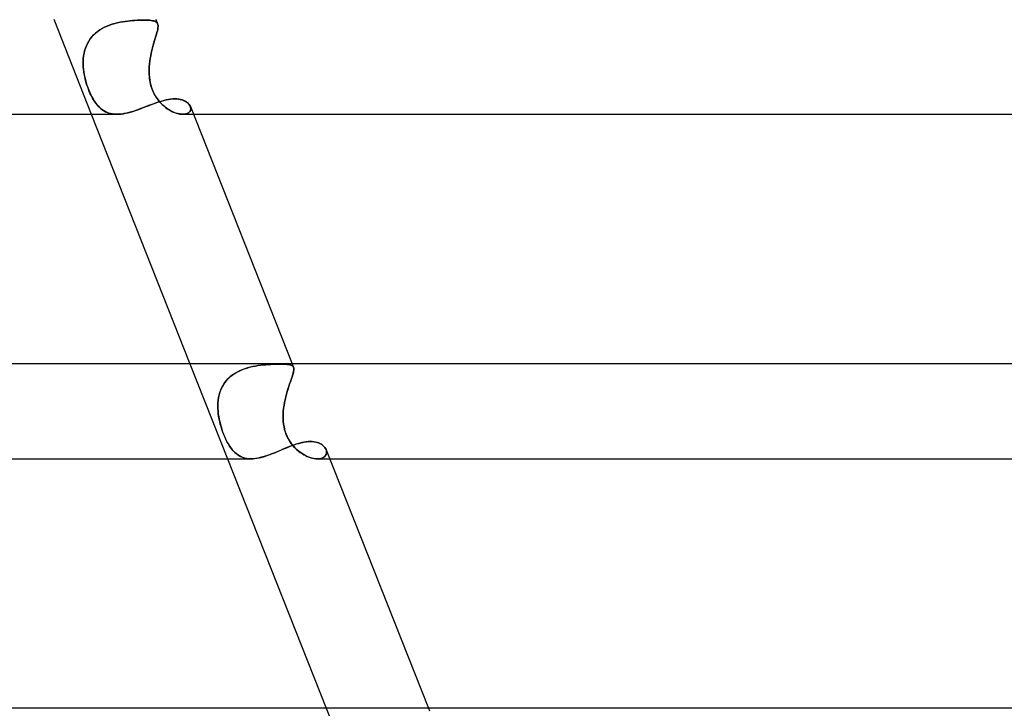
# Model space of a CAD drawing. Units: millimetres. Extents: x -430 to 430, y -2 to 290.
# Drawn here: x 195 to 236, y 163 to 192 of the extents above; entities that cross this region are included whole.
import ezdxf

# ---------------------------------------------------------------- set-up
doc = ezdxf.new("R2010")
doc.units = ezdxf.units.MM
doc.layers.add('HIDDEN', color=7, linetype='Continuous')
doc.layers.add('THICK', color=7, linetype='Continuous')

msp = doc.modelspace()

# ---------------------------------------------------------------- linework, layer by layer
at = {"layer": 'HIDDEN'}
for p, q in [((196.057, 192.5), (197.639, 188.5)), ((198.626, 192.322), (198.736, 192.35)), ((198.74, 192.351), (198.63, 192.324)), ((198.736, 192.35), (198.846, 192.374)), ((198.85, 192.375), (198.74, 192.351)), ((198.846, 192.374), (198.956, 192.395)), ((198.959, 192.395), (198.85, 192.375)), ((198.956, 192.395), (199.064, 192.411)), ((199.067, 192.412), (198.959, 192.395)), ((199.064, 192.411), (199.171, 192.425)), ((199.174, 192.425), (199.067, 192.412)), ((199.171, 192.425), (199.277, 192.436)), ((199.279, 192.437), (199.174, 192.425)), ((199.277, 192.436), (199.38, 192.445)), ((199.382, 192.446), (199.279, 192.437)), ((199.38, 192.445), (199.48, 192.452)), ((199.481, 192.452), (199.382, 192.446)), ((199.48, 192.452), (199.576, 192.457)), ((199.578, 192.457), (199.481, 192.452)), ((199.576, 192.457), (199.669, 192.461)), ((199.67, 192.461), (199.578, 192.457)), ((199.669, 192.461), (199.758, 192.463)), ((199.759, 192.463), (199.67, 192.461)), ((199.758, 192.463), (199.842, 192.464)), ((199.842, 192.464), (199.759, 192.463)), ((199.932, 192.463), (199.842, 192.464)), ((199.842, 192.464), (199.931, 192.463)), ((199.931, 192.463), (200.014, 192.46)), ((200.014, 192.46), (199.932, 192.463)), ((200.09, 192.456), (200.014, 192.46)), ((200.014, 192.46), (200.089, 192.456)), ((200.089, 192.456), (200.157, 192.449)), ((200.158, 192.449), (200.09, 192.456)), ((200.157, 192.449), (200.218, 192.44)), ((200.219, 192.44), (200.158, 192.449)), ((200.218, 192.44), (200.272, 192.428)), ((200.273, 192.428), (200.219, 192.44)), ((200.272, 192.428), (200.319, 192.413)), ((200.319, 192.413), (200.273, 192.428)), ((200.358, 192.394), (200.319, 192.413)), ((200.319, 192.413), (200.358, 192.394)), ((200.358, 192.5), (200.434, 192.308)), ((200.39, 192.371), (200.358, 192.394)), ((200.358, 192.394), (200.39, 192.371)), ((200.415, 192.343), (200.39, 192.371)), ((200.39, 192.371), (200.415, 192.343)), ((200.433, 192.31), (200.415, 192.343)), ((200.415, 192.343), (200.433, 192.31)), ((197.824, 191.919), (197.742, 191.843)), ((197.821, 191.916), (197.908, 191.986)), ((197.911, 191.989), (197.824, 191.919)), ((197.908, 191.986), (198, 192.051)), ((198.003, 192.053), (197.911, 191.989)), ((198, 192.051), (198.098, 192.111)), ((198.101, 192.112), (198.003, 192.053)), ((198.098, 192.111), (198.199, 192.164)), ((198.202, 192.165), (198.101, 192.112)), ((198.199, 192.164), (198.302, 192.211)), ((198.306, 192.213), (198.202, 192.165)), ((198.302, 192.211), (198.408, 192.253)), ((198.412, 192.255), (198.306, 192.213)), ((198.408, 192.253), (198.516, 192.29)), ((198.52, 192.291), (198.412, 192.255)), ((198.516, 192.29), (198.626, 192.322)), ((198.63, 192.324), (198.52, 192.291)), ((200.382, 191.866), (200.403, 191.942)), ((200.404, 191.946), (200.383, 191.87)), ((200.403, 191.942), (200.421, 192.012)), ((200.422, 192.015), (200.404, 191.946)), ((200.421, 192.012), (200.435, 192.076)), ((200.435, 192.079), (200.422, 192.015)), ((200.433, 192.31), (200.444, 192.275)), ((200.445, 192.273), (200.434, 192.308)), ((200.445, 192.137), (200.435, 192.079)), ((200.435, 192.076), (200.444, 192.134)), ((200.444, 192.275), (200.449, 192.235)), ((200.444, 192.134), (200.449, 192.186)), ((200.449, 192.232), (200.445, 192.273)), ((200.449, 192.189), (200.445, 192.137)), ((200.449, 192.235), (200.449, 192.189)), ((200.449, 192.186), (200.449, 192.232)), ((197.479, 191.483), (197.533, 191.579)), ((197.535, 191.581), (197.481, 191.485)), ((197.533, 191.579), (197.595, 191.671)), ((197.597, 191.673), (197.535, 191.581)), ((197.595, 191.671), (197.664, 191.758)), ((197.666, 191.761), (197.597, 191.673)), ((197.664, 191.758), (197.739, 191.84)), ((197.742, 191.843), (197.666, 191.761)), ((197.739, 191.84), (197.821, 191.916)), ((200.248, 191.403), (200.276, 191.505)), ((200.277, 191.509), (200.249, 191.407)), ((200.276, 191.505), (200.305, 191.602)), ((200.306, 191.606), (200.277, 191.509)), ((200.305, 191.602), (200.332, 191.696)), ((200.333, 191.7), (200.306, 191.606)), ((200.332, 191.696), (200.358, 191.784)), ((200.359, 191.788), (200.333, 191.7)), ((200.358, 191.784), (200.382, 191.866)), ((200.383, 191.87), (200.359, 191.788)), ((197.335, 191.064), (197.361, 191.174)), ((197.361, 191.175), (197.336, 191.066)), ((197.394, 191.282), (197.361, 191.175)), ((197.361, 191.174), (197.393, 191.28)), ((197.393, 191.28), (197.433, 191.383)), ((197.434, 191.385), (197.394, 191.282)), ((197.433, 191.383), (197.479, 191.483)), ((197.481, 191.485), (197.434, 191.385)), ((200.193, 191.192), (200.167, 191.081)), ((200.167, 191.078), (200.192, 191.19)), ((200.192, 191.19), (200.219, 191.298)), ((200.22, 191.302), (200.193, 191.192)), ((200.219, 191.298), (200.248, 191.403)), ((200.249, 191.407), (200.22, 191.302)), ((197.299, 190.73), (197.298, 190.615)), ((197.298, 190.614), (197.299, 190.728)), ((197.305, 190.843), (197.299, 190.73)), ((197.299, 190.728), (197.305, 190.841)), ((197.317, 190.955), (197.305, 190.843)), ((197.305, 190.841), (197.317, 190.954)), ((197.336, 191.066), (197.317, 190.955)), ((197.317, 190.954), (197.335, 191.064)), ((200.105, 190.736), (200.091, 190.618)), ((200.091, 190.617), (200.105, 190.734)), ((200.123, 190.852), (200.105, 190.736)), ((200.105, 190.734), (200.122, 190.85)), ((200.122, 190.85), (200.143, 190.965)), ((200.144, 190.967), (200.123, 190.852)), ((200.143, 190.965), (200.167, 191.078)), ((200.167, 191.081), (200.144, 190.967)), ((197.298, 190.615), (197.303, 190.5)), ((197.303, 190.5), (197.298, 190.614)), ((197.312, 190.397), (197.303, 190.5)), ((197.303, 190.5), (197.313, 190.39)), ((197.325, 190.293), (197.312, 190.397)), ((197.313, 190.39), (197.327, 190.28)), ((197.342, 190.189), (197.325, 190.293)), ((197.327, 190.28), (197.345, 190.169)), ((200.074, 190.293), (200.076, 190.397)), ((200.077, 190.189), (200.074, 190.293)), ((200.076, 190.39), (200.075, 190.28)), ((200.075, 190.28), (200.078, 190.169)), ((200.076, 190.397), (200.081, 190.5)), ((200.081, 190.5), (200.076, 190.39)), ((200.091, 190.618), (200.081, 190.5)), ((200.081, 190.5), (200.091, 190.617)), ((197.362, 190.084), (197.342, 190.189)), ((197.345, 190.169), (197.368, 190.057)), ((197.386, 189.979), (197.362, 190.084)), ((197.368, 190.057), (197.394, 189.946)), ((197.414, 189.873), (197.386, 189.979)), ((197.394, 189.946), (197.424, 189.836)), ((197.445, 189.768), (197.414, 189.873)), ((200.084, 190.084), (200.077, 190.189)), ((200.078, 190.169), (200.087, 190.057)), ((200.096, 189.979), (200.084, 190.084)), ((200.087, 190.057), (200.101, 189.946)), ((200.114, 189.873), (200.096, 189.979)), ((200.101, 189.946), (200.121, 189.836)), ((200.136, 189.768), (200.114, 189.873)), ((197.424, 189.836), (197.458, 189.727)), ((197.479, 189.663), (197.445, 189.768)), ((197.458, 189.727), (197.494, 189.622)), ((197.516, 189.56), (197.479, 189.663)), ((197.494, 189.622), (197.532, 189.519)), ((197.556, 189.461), (197.516, 189.56)), ((197.532, 189.519), (197.574, 189.42)), ((197.598, 189.365), (197.556, 189.461)), ((200.121, 189.836), (200.147, 189.727)), ((200.165, 189.663), (200.136, 189.768)), ((200.147, 189.727), (200.179, 189.622)), ((200.2, 189.56), (200.165, 189.663)), ((200.179, 189.622), (200.216, 189.519)), ((200.24, 189.461), (200.2, 189.56)), ((200.216, 189.519), (200.259, 189.42)), ((200.286, 189.365), (200.24, 189.461)), ((197.574, 189.42), (197.618, 189.324)), ((197.643, 189.273), (197.598, 189.365)), ((197.618, 189.324), (197.664, 189.232)), ((197.689, 189.185), (197.643, 189.273)), ((197.664, 189.232), (197.713, 189.144)), ((197.739, 189.102), (197.689, 189.185)), ((197.713, 189.144), (197.763, 189.062)), ((197.79, 189.022), (197.739, 189.102)), ((197.763, 189.062), (197.816, 188.985)), ((197.844, 188.948), (197.79, 189.022)), ((200.259, 189.42), (200.308, 189.324)), ((200.337, 189.273), (200.286, 189.365)), ((200.308, 189.324), (200.362, 189.232)), ((200.392, 189.185), (200.337, 189.273)), ((200.362, 189.232), (200.421, 189.144)), ((200.453, 189.102), (200.392, 189.185)), ((200.405, 188.995), (200.503, 189.027)), ((200.421, 189.144), (200.484, 189.062)), ((200.517, 189.022), (200.453, 189.102)), ((200.484, 189.062), (200.55, 188.985)), ((200.503, 189.027), (200.6, 189.057)), ((200.586, 188.948), (200.517, 189.022)), ((200.6, 189.057), (200.696, 189.083)), ((200.696, 189.083), (200.791, 189.106)), ((200.791, 189.106), (200.885, 189.124)), ((200.885, 189.124), (200.978, 189.138)), ((200.978, 189.138), (201.067, 189.146)), ((201.067, 189.146), (201.154, 189.149)), ((201.154, 189.149), (201.236, 189.146)), ((201.236, 189.146), (201.314, 189.138)), ((201.314, 189.138), (201.388, 189.124)), ((201.388, 189.124), (201.458, 189.106)), ((201.458, 189.106), (201.522, 189.083)), ((201.522, 189.083), (201.581, 189.056)), ((201.581, 189.056), (201.635, 189.025)), ((201.635, 189.025), (201.683, 188.99)), ((197.816, 188.985), (197.87, 188.914)), ((197.9, 188.879), (197.844, 188.948)), ((197.87, 188.914), (197.926, 188.849)), ((197.958, 188.815), (197.9, 188.879)), ((197.926, 188.849), (197.984, 188.789)), ((198.02, 188.756), (197.958, 188.815)), ((197.984, 188.789), (198.045, 188.735)), ((198.084, 188.704), (198.02, 188.756)), ((198.045, 188.735), (198.107, 188.686)), ((198.151, 188.657), (198.084, 188.704)), ((198.107, 188.686), (198.173, 188.643)), ((198.222, 188.615), (198.151, 188.657)), ((198.173, 188.643), (198.241, 188.606)), ((198.296, 188.58), (198.222, 188.615)), ((198.241, 188.606), (198.312, 188.574)), ((199.293, 188.593), (199.394, 188.623)), ((199.394, 188.623), (199.497, 188.656)), ((199.497, 188.656), (199.6, 188.692)), ((199.6, 188.692), (199.703, 188.73)), ((199.703, 188.73), (199.806, 188.769)), ((199.806, 188.769), (199.907, 188.808)), ((199.907, 188.808), (200.009, 188.847)), ((200.009, 188.847), (200.109, 188.886)), ((200.109, 188.886), (200.209, 188.924)), ((200.209, 188.924), (200.307, 188.96)), ((200.307, 188.96), (200.405, 188.995)), ((200.55, 188.985), (200.619, 188.914)), ((200.657, 188.879), (200.586, 188.948)), ((200.619, 188.914), (200.69, 188.849)), ((200.731, 188.815), (200.657, 188.879)), ((200.69, 188.849), (200.764, 188.789)), ((200.807, 188.756), (200.731, 188.815)), ((200.764, 188.789), (200.838, 188.735)), ((200.885, 188.704), (200.807, 188.756)), ((200.838, 188.735), (200.913, 188.686)), ((200.964, 188.657), (200.885, 188.704)), ((200.913, 188.686), (200.989, 188.643)), ((201.044, 188.615), (200.964, 188.657)), ((200.989, 188.643), (201.064, 188.606)), ((201.123, 188.58), (201.044, 188.615)), ((201.064, 188.606), (201.14, 188.574)), ((201.683, 188.99), (201.725, 188.953)), ((201.725, 188.953), (201.76, 188.914)), ((201.76, 188.914), (201.788, 188.873)), ((201.794, 188.619), (201.764, 188.585)), ((201.781, 188.601), (201.804, 188.634)), ((201.788, 188.873), (201.81, 188.831)), ((201.815, 188.657), (201.794, 188.619)), ((201.804, 188.634), (201.82, 188.67)), ((201.81, 188.831), (201.824, 188.786)), ((201.823, 188.789), (201.81, 188.831)), ((201.827, 188.698), (201.815, 188.657)), ((201.82, 188.67), (201.829, 188.709)), ((201.83, 188.749), (201.823, 188.789)), ((201.824, 188.786), (201.83, 188.741)), ((201.83, 188.741), (201.827, 188.698)), ((201.829, 188.709), (201.83, 188.749)), ((198.373, 188.552), (198.296, 188.58)), ((198.312, 188.574), (198.386, 188.547)), ((198.453, 188.529), (198.373, 188.552)), ((198.386, 188.547), (198.464, 188.527)), ((198.537, 188.513), (198.453, 188.529)), ((198.464, 188.527), (198.545, 188.512)), ((198.625, 188.503), (198.537, 188.513)), ((198.545, 188.512), (198.629, 188.503)), ((198.716, 188.5), (198.625, 188.503)), ((198.629, 188.503), (198.716, 188.5)), ((198.716, 188.5), (198.806, 188.503)), ((198.806, 188.503), (198.899, 188.511)), ((198.899, 188.511), (198.995, 188.524)), ((198.995, 188.524), (199.093, 188.543)), ((199.093, 188.543), (199.193, 188.566)), ((199.193, 188.566), (199.293, 188.593)), ((201.201, 188.552), (201.123, 188.58)), ((201.14, 188.574), (201.214, 188.547)), ((201.277, 188.529), (201.201, 188.552)), ((201.214, 188.547), (201.287, 188.527)), ((201.352, 188.513), (201.277, 188.529)), ((201.287, 188.527), (201.359, 188.512)), ((201.423, 188.503), (201.352, 188.513)), ((201.359, 188.512), (201.427, 188.503)), ((201.491, 188.5), (201.423, 188.503)), ((201.427, 188.503), (201.491, 188.5)), ((201.56, 188.503), (201.491, 188.5)), ((201.491, 188.5), (201.554, 188.503)), ((201.493, 188.5), (201.941, 188.5)), ((201.554, 188.503), (201.612, 188.512)), ((201.622, 188.514), (201.56, 188.503)), ((201.612, 188.512), (201.665, 188.527)), ((201.678, 188.532), (201.622, 188.514)), ((201.665, 188.527), (201.711, 188.547)), ((201.726, 188.555), (201.678, 188.532)), ((201.711, 188.547), (201.749, 188.572)), ((201.764, 188.585), (201.726, 188.555)), ((201.749, 188.572), (201.781, 188.601)), ((201.793, 178), (203.375, 174)), ((204.215, 177.826), (204.103, 177.79)), ((204.193, 177.819), (204.306, 177.851)), ((204.328, 177.856), (204.215, 177.826)), ((204.306, 177.851), (204.42, 177.878)), ((204.441, 177.882), (204.328, 177.856)), ((204.42, 177.878), (204.535, 177.9)), ((204.554, 177.904), (204.441, 177.882)), ((204.535, 177.9), (204.648, 177.919)), ((204.667, 177.922), (204.554, 177.904)), ((204.648, 177.919), (204.761, 177.935)), ((204.779, 177.937), (204.667, 177.922)), ((204.761, 177.935), (204.873, 177.948)), ((204.889, 177.949), (204.779, 177.937)), ((204.873, 177.948), (204.983, 177.958)), ((204.997, 177.959), (204.889, 177.949)), ((204.983, 177.958), (205.09, 177.965)), ((205.102, 177.966), (204.997, 177.959)), ((205.09, 177.965), (205.194, 177.971)), ((205.204, 177.972), (205.102, 177.966)), ((205.194, 177.971), (205.294, 177.976)), ((205.303, 177.976), (205.204, 177.972)), ((205.294, 177.976), (205.391, 177.978)), ((205.397, 177.979), (205.303, 177.976)), ((205.391, 177.978), (205.484, 177.98)), ((205.487, 177.98), (205.397, 177.979)), ((205.484, 177.98), (205.572, 177.981)), ((205.572, 177.981), (205.487, 177.98)), ((205.661, 177.98), (205.572, 177.981)), ((205.572, 177.981), (205.66, 177.98)), ((205.66, 177.98), (205.742, 177.978)), ((205.744, 177.978), (205.661, 177.98)), ((205.742, 177.978), (205.817, 177.975)), ((205.819, 177.975), (205.744, 177.978)), ((205.817, 177.975), (205.885, 177.97)), ((205.887, 177.969), (205.819, 177.975)), ((205.885, 177.97), (205.945, 177.962)), ((205.947, 177.962), (205.887, 177.969)), ((205.945, 177.962), (205.998, 177.953)), ((206, 177.952), (205.947, 177.962)), ((205.998, 177.953), (206.044, 177.94)), ((206.045, 177.94), (206, 177.952)), ((206.044, 177.94), (206.082, 177.924)), ((206.083, 177.923), (206.045, 177.94)), ((206.082, 177.924), (206.113, 177.904)), ((206.114, 177.903), (206.083, 177.923)), ((206.094, 178), (206.155, 177.848)), ((206.113, 177.904), (206.137, 177.879)), ((206.137, 177.879), (206.114, 177.903)), ((206.154, 177.849), (206.137, 177.879)), ((206.137, 177.879), (206.154, 177.85)), ((206.154, 177.85), (206.163, 177.817)), ((206.164, 177.814), (206.154, 177.848)), ((203.395, 177.365), (203.477, 177.442)), ((203.495, 177.457), (203.41, 177.38)), ((203.477, 177.442), (203.566, 177.514)), ((203.585, 177.528), (203.495, 177.457)), ((203.566, 177.514), (203.661, 177.58)), ((203.68, 177.592), (203.585, 177.528)), ((203.661, 177.58), (203.761, 177.64)), ((203.781, 177.651), (203.68, 177.592)), ((203.761, 177.64), (203.865, 177.693)), ((203.886, 177.703), (203.781, 177.651)), ((203.865, 177.693), (203.971, 177.741)), ((203.993, 177.749), (203.886, 177.703)), ((203.971, 177.741), (204.081, 177.782)), ((204.103, 177.79), (203.993, 177.749)), ((204.081, 177.782), (204.193, 177.819)), ((206.083, 177.418), (206.054, 177.334)), ((206.08, 177.409), (206.105, 177.486)), ((206.108, 177.494), (206.083, 177.418)), ((206.105, 177.486), (206.127, 177.557)), ((206.129, 177.564), (206.108, 177.494)), ((206.127, 177.557), (206.144, 177.622)), ((206.146, 177.627), (206.129, 177.564)), ((206.144, 177.622), (206.157, 177.679)), ((206.158, 177.684), (206.146, 177.627)), ((206.157, 177.679), (206.165, 177.73)), ((206.165, 177.735), (206.158, 177.684)), ((206.163, 177.817), (206.167, 177.779)), ((206.167, 177.775), (206.164, 177.814)), ((206.167, 177.779), (206.165, 177.735)), ((206.165, 177.73), (206.167, 177.775)), ((203.089, 176.898), (203.135, 177)), ((203.143, 177.016), (203.096, 176.914)), ((203.135, 177), (203.188, 177.098)), ((203.199, 177.114), (203.143, 177.016)), ((203.188, 177.098), (203.25, 177.192)), ((203.261, 177.208), (203.199, 177.114)), ((203.25, 177.192), (203.319, 177.281)), ((203.332, 177.297), (203.261, 177.208)), ((203.319, 177.281), (203.395, 177.365)), ((203.41, 177.38), (203.332, 177.297)), ((205.921, 176.934), (205.954, 177.038)), ((205.958, 177.049), (205.924, 176.944)), ((205.954, 177.038), (205.988, 177.139)), ((205.991, 177.149), (205.958, 177.049)), ((205.988, 177.139), (206.02, 177.235)), ((206.024, 177.245), (205.991, 177.149)), ((206.02, 177.235), (206.051, 177.325)), ((206.054, 177.334), (206.024, 177.245)), ((206.051, 177.325), (206.08, 177.409)), ((202.999, 176.585), (202.981, 176.471)), ((202.997, 176.574), (203.02, 176.685)), ((203.024, 176.697), (202.999, 176.585)), ((203.02, 176.685), (203.051, 176.793)), ((203.056, 176.807), (203.024, 176.697)), ((203.051, 176.793), (203.089, 176.898)), ((203.096, 176.914), (203.056, 176.807)), ((205.798, 176.48), (205.826, 176.598)), ((205.828, 176.606), (205.8, 176.488)), ((205.826, 176.598), (205.856, 176.713)), ((205.858, 176.722), (205.828, 176.606)), ((205.856, 176.713), (205.888, 176.825)), ((205.891, 176.835), (205.858, 176.722)), ((205.888, 176.825), (205.921, 176.934)), ((205.924, 176.944), (205.891, 176.835)), ((202.971, 176.356), (202.966, 176.238)), ((202.966, 176.232), (202.97, 176.347)), ((202.966, 176.238), (202.968, 176.12)), ((202.968, 176.116), (202.966, 176.232)), ((202.97, 176.347), (202.98, 176.461)), ((202.981, 176.471), (202.971, 176.356)), ((202.98, 176.461), (202.997, 176.574)), ((205.735, 176.121), (205.753, 176.242)), ((205.753, 176.247), (205.736, 176.124)), ((205.775, 176.368), (205.753, 176.247)), ((205.753, 176.242), (205.774, 176.362)), ((205.774, 176.362), (205.798, 176.48)), ((205.8, 176.488), (205.775, 176.368)), ((202.968, 176.12), (202.976, 176)), ((202.976, 176), (202.968, 176.116)), ((202.987, 175.892), (202.976, 176)), ((202.976, 176), (202.987, 175.891)), ((203.002, 175.783), (202.987, 175.892)), ((202.987, 175.891), (203.003, 175.781)), ((203.022, 175.673), (203.002, 175.783)), ((203.003, 175.781), (203.022, 175.671)), ((205.713, 175.783), (205.716, 175.892)), ((205.716, 175.891), (205.713, 175.781)), ((205.715, 175.673), (205.713, 175.783)), ((205.713, 175.781), (205.715, 175.671)), ((205.716, 175.892), (205.723, 176)), ((205.723, 176), (205.716, 175.891)), ((205.736, 176.124), (205.723, 176)), ((205.723, 176), (205.735, 176.121)), ((203.045, 175.563), (203.022, 175.673)), ((203.022, 175.671), (203.046, 175.561)), ((203.072, 175.452), (203.045, 175.563)), ((203.046, 175.561), (203.073, 175.452)), ((203.103, 175.342), (203.072, 175.452)), ((203.073, 175.452), (203.102, 175.344)), ((203.102, 175.344), (203.135, 175.239)), ((203.138, 175.232), (203.103, 175.342)), ((205.722, 175.563), (205.715, 175.673)), ((205.715, 175.671), (205.722, 175.561)), ((205.735, 175.452), (205.722, 175.563)), ((205.722, 175.561), (205.735, 175.452)), ((205.753, 175.342), (205.735, 175.452)), ((205.735, 175.452), (205.753, 175.344)), ((205.753, 175.344), (205.777, 175.239)), ((205.778, 175.232), (205.753, 175.342)), ((203.135, 175.239), (203.17, 175.136)), ((203.175, 175.123), (203.138, 175.232)), ((203.17, 175.136), (203.208, 175.036)), ((203.215, 175.018), (203.175, 175.123)), ((203.208, 175.036), (203.248, 174.938)), ((203.257, 174.917), (203.215, 175.018)), ((203.248, 174.938), (203.29, 174.844)), ((205.777, 175.239), (205.806, 175.136)), ((205.81, 175.123), (205.778, 175.232)), ((205.806, 175.136), (205.842, 175.036)), ((205.849, 175.018), (205.81, 175.123)), ((205.842, 175.036), (205.883, 174.938)), ((205.893, 174.917), (205.849, 175.018)), ((205.883, 174.938), (205.93, 174.844)), ((203.301, 174.82), (203.257, 174.917)), ((203.29, 174.844), (203.334, 174.753)), ((203.348, 174.727), (203.301, 174.82)), ((203.334, 174.753), (203.38, 174.668)), ((203.396, 174.638), (203.348, 174.727)), ((203.38, 174.668), (203.426, 174.587)), ((203.447, 174.554), (203.396, 174.638)), ((203.426, 174.587), (203.474, 174.513)), ((203.5, 174.475), (203.447, 174.554)), ((203.474, 174.513), (203.524, 174.443)), ((205.943, 174.82), (205.893, 174.917)), ((205.927, 174.49), (206.018, 174.526)), ((205.93, 174.844), (205.982, 174.753)), ((205.999, 174.727), (205.943, 174.82)), ((205.982, 174.753), (206.039, 174.668)), ((206.06, 174.638), (205.999, 174.727)), ((206.018, 174.526), (206.109, 174.561)), ((206.039, 174.668), (206.099, 174.587)), ((206.126, 174.554), (206.06, 174.638)), ((206.099, 174.587), (206.162, 174.513)), ((206.109, 174.561), (206.198, 174.593)), ((206.197, 174.475), (206.126, 174.554)), ((206.162, 174.513), (206.228, 174.443)), ((206.198, 174.593), (206.286, 174.622)), ((206.286, 174.622), (206.373, 174.649)), ((206.373, 174.649), (206.459, 174.672)), ((206.459, 174.672), (206.542, 174.691)), ((206.542, 174.691), (206.624, 174.707)), ((206.624, 174.707), (206.705, 174.718)), ((206.705, 174.718), (206.783, 174.725)), ((206.783, 174.725), (206.859, 174.727)), ((206.859, 174.727), (206.94, 174.724)), ((206.94, 174.724), (207.018, 174.715)), ((207.018, 174.715), (207.093, 174.701)), ((207.093, 174.701), (207.162, 174.682)), ((207.162, 174.682), (207.227, 174.658)), ((207.227, 174.658), (207.287, 174.629)), ((207.287, 174.629), (207.342, 174.596)), ((207.342, 174.596), (207.391, 174.559)), ((207.391, 174.559), (207.433, 174.52)), ((207.433, 174.52), (207.47, 174.478)), ((203.556, 174.402), (203.5, 174.475)), ((203.524, 174.443), (203.574, 174.379)), ((203.613, 174.334), (203.556, 174.402)), ((203.574, 174.379), (203.626, 174.32)), ((203.674, 174.272), (203.613, 174.334)), ((203.626, 174.32), (203.68, 174.266)), ((203.737, 174.216), (203.674, 174.272)), ((203.68, 174.266), (203.737, 174.216)), ((203.803, 174.166), (203.737, 174.216)), ((203.737, 174.216), (203.795, 174.172)), ((203.795, 174.172), (203.856, 174.132)), ((203.873, 174.123), (203.803, 174.166)), ((203.856, 174.132), (203.92, 174.098)), ((203.945, 174.085), (203.873, 174.123)), ((203.92, 174.098), (203.986, 174.068)), ((204.888, 174.085), (204.981, 174.113)), ((204.981, 174.113), (205.076, 174.145)), ((205.076, 174.145), (205.171, 174.179)), ((205.171, 174.179), (205.267, 174.216)), ((205.267, 174.216), (205.362, 174.254)), ((205.362, 174.254), (205.457, 174.293)), ((205.457, 174.293), (205.552, 174.332)), ((205.552, 174.332), (205.646, 174.372)), ((205.646, 174.372), (205.741, 174.412)), ((205.741, 174.412), (205.834, 174.451)), ((205.834, 174.451), (205.927, 174.49)), ((206.271, 174.402), (206.197, 174.475)), ((206.228, 174.443), (206.296, 174.379)), ((206.349, 174.334), (206.271, 174.402)), ((206.296, 174.379), (206.366, 174.32)), ((206.429, 174.272), (206.349, 174.334)), ((206.366, 174.32), (206.438, 174.266)), ((206.511, 174.216), (206.429, 174.272)), ((206.438, 174.266), (206.511, 174.216)), ((206.595, 174.166), (206.511, 174.216)), ((206.511, 174.216), (206.585, 174.172)), ((206.585, 174.172), (206.659, 174.132)), ((206.679, 174.123), (206.595, 174.166)), ((206.659, 174.132), (206.734, 174.098)), ((206.763, 174.085), (206.679, 174.123)), ((206.734, 174.098), (206.809, 174.068)), ((207.439, 174.073), (207.476, 174.103)), ((207.492, 174.12), (207.456, 174.086)), ((207.47, 174.478), (207.5, 174.434)), ((207.476, 174.103), (207.505, 174.137)), ((207.519, 174.159), (207.492, 174.12)), ((207.5, 174.434), (207.523, 174.389)), ((207.505, 174.137), (207.527, 174.174)), ((207.537, 174.202), (207.519, 174.159)), ((207.523, 174.389), (207.539, 174.341)), ((207.538, 174.344), (207.523, 174.388)), ((207.527, 174.174), (207.541, 174.214)), ((207.546, 174.247), (207.537, 174.202)), ((207.546, 174.3), (207.538, 174.344)), ((207.539, 174.341), (207.547, 174.293)), ((207.541, 174.214), (207.547, 174.256)), ((207.547, 174.256), (207.546, 174.3)), ((207.547, 174.293), (207.546, 174.247)), ((204.021, 174.055), (203.945, 174.085)), ((203.986, 174.068), (204.056, 174.044)), ((204.101, 174.031), (204.021, 174.055)), ((204.056, 174.044), (204.128, 174.025)), ((204.184, 174.014), (204.101, 174.031)), ((204.128, 174.025), (204.203, 174.011)), ((204.271, 174.004), (204.184, 174.014)), ((204.203, 174.011), (204.281, 174.003)), ((204.361, 174), (204.271, 174.004)), ((204.281, 174.003), (204.362, 174)), ((204.362, 174), (204.444, 174.002)), ((204.444, 174.002), (204.529, 174.01)), ((204.529, 174.01), (204.616, 174.022)), ((204.616, 174.022), (204.705, 174.039)), ((204.705, 174.039), (204.796, 174.06)), ((204.796, 174.06), (204.888, 174.085)), ((206.847, 174.055), (206.763, 174.085)), ((206.809, 174.068), (206.883, 174.044)), ((206.929, 174.031), (206.847, 174.055)), ((206.883, 174.044), (206.956, 174.025)), ((207.009, 174.014), (206.929, 174.031)), ((206.956, 174.025), (207.027, 174.011)), ((207.087, 174.004), (207.009, 174.014)), ((207.027, 174.011), (207.095, 174.003)), ((207.16, 174), (207.087, 174.004)), ((207.095, 174.003), (207.16, 174)), ((207.233, 174.003), (207.16, 174)), ((207.16, 174), (207.227, 174.003)), ((207.162, 174), (207.677, 174)), ((207.227, 174.003), (207.289, 174.012)), ((207.299, 174.014), (207.233, 174.003)), ((207.289, 174.012), (207.346, 174.027)), ((207.36, 174.032), (207.299, 174.014)), ((207.346, 174.027), (207.396, 174.047)), ((207.412, 174.056), (207.36, 174.032)), ((207.396, 174.047), (207.439, 174.073)), ((207.456, 174.086), (207.412, 174.056)), ((207.529, 163.5), (209.111, 159.5)), ((211.83, 163.5), (211.876, 163.383))]:
    msp.add_line(p, q, dxfattribs=at)
at = {"layer": 'THICK'}
for p, q in [((200.505, 189.028), (200.403, 188.994)), ((200.604, 189.058), (200.505, 189.028)), ((200.702, 189.085), (200.604, 189.058)), ((200.798, 189.107), (200.702, 189.085)), ((200.891, 189.125), (200.798, 189.107)), ((200.981, 189.138), (200.891, 189.125)), ((201.069, 189.146), (200.981, 189.138)), ((201.154, 189.149), (201.069, 189.146)), ((201.239, 189.146), (201.154, 189.149)), ((201.321, 189.137), (201.239, 189.146)), ((201.397, 189.122), (201.321, 189.137)), ((201.468, 189.103), (201.397, 189.122)), ((201.532, 189.079), (201.468, 189.103)), ((201.591, 189.051), (201.532, 189.079)), ((201.643, 189.019), (201.591, 189.051)), ((201.689, 188.985), (201.643, 189.019)), ((199.331, 188.604), (199.224, 188.574)), ((199.439, 188.637), (199.331, 188.604)), ((199.548, 188.674), (199.439, 188.637)), ((199.658, 188.713), (199.548, 188.674)), ((199.767, 188.754), (199.658, 188.713)), ((199.876, 188.796), (199.767, 188.754)), ((199.983, 188.837), (199.876, 188.796)), ((200.09, 188.879), (199.983, 188.837)), ((200.196, 188.919), (200.09, 188.879)), ((200.3, 188.958), (200.196, 188.919)), ((200.403, 188.994), (200.3, 188.958)), ((201.729, 188.949), (201.689, 188.985)), ((201.762, 188.911), (201.729, 188.949)), ((201.789, 188.871), (201.762, 188.911)), ((201.81, 188.831), (201.789, 188.871)), ((201.812, 188.825), (206.094, 178)), ((1.961, 188.5), (198.719, 188.5)), ((197.639, 188.5), (201.793, 178)), ((198.812, 188.503), (198.716, 188.5)), ((198.911, 188.512), (198.812, 188.503)), ((199.013, 188.527), (198.911, 188.512)), ((199.118, 188.548), (199.013, 188.527)), ((199.224, 188.574), (199.118, 188.548)), ((201.941, 188.5), (282.993, 188.5)), ((291, 178), (-291, 178)), ((206.021, 174.527), (205.919, 174.486)), ((206.122, 174.565), (206.021, 174.527)), ((206.221, 174.601), (206.122, 174.565)), ((206.319, 174.633), (206.221, 174.601)), ((206.415, 174.66), (206.319, 174.633)), ((206.508, 174.684), (206.415, 174.66)), ((206.6, 174.702), (206.508, 174.684)), ((206.689, 174.716), (206.6, 174.702)), ((206.776, 174.724), (206.689, 174.716)), ((206.859, 174.727), (206.776, 174.724)), ((206.935, 174.724), (206.859, 174.727)), ((207.009, 174.717), (206.935, 174.724)), ((207.078, 174.705), (207.009, 174.717)), ((207.144, 174.688), (207.078, 174.705)), ((207.205, 174.667), (207.144, 174.688)), ((207.262, 174.642), (207.205, 174.667)), ((207.315, 174.613), (207.262, 174.642)), ((207.363, 174.581), (207.315, 174.613)), ((207.406, 174.546), (207.363, 174.581)), ((207.444, 174.509), (207.406, 174.546)), ((207.476, 174.47), (207.444, 174.509)), ((204.962, 174.107), (204.857, 174.076)), ((205.068, 174.142), (204.962, 174.107)), ((205.176, 174.181), (205.068, 174.142)), ((205.284, 174.222), (205.176, 174.181)), ((205.391, 174.266), (205.284, 174.222)), ((205.498, 174.31), (205.391, 174.266)), ((205.605, 174.355), (205.498, 174.31)), ((205.71, 174.399), (205.605, 174.355)), ((205.815, 174.444), (205.71, 174.399)), ((205.919, 174.486), (205.815, 174.444)), ((207.502, 174.43), (207.476, 174.47)), ((207.523, 174.388), (207.502, 174.43)), ((207.526, 174.381), (211.83, 163.5)), ((1.978, 174), (204.364, 174)), ((203.375, 174), (207.529, 163.5)), ((204.455, 174.003), (204.361, 174)), ((204.551, 174.013), (204.455, 174.003)), ((204.651, 174.028), (204.551, 174.013)), ((204.753, 174.05), (204.651, 174.028)), ((204.857, 174.076), (204.753, 174.05)), ((207.677, 174), (290.993, 174)), ((299, 163.5), (-299, 163.5))]:
    msp.add_line(p, q, dxfattribs=at)

doc.saveas('drawing.dxf')
